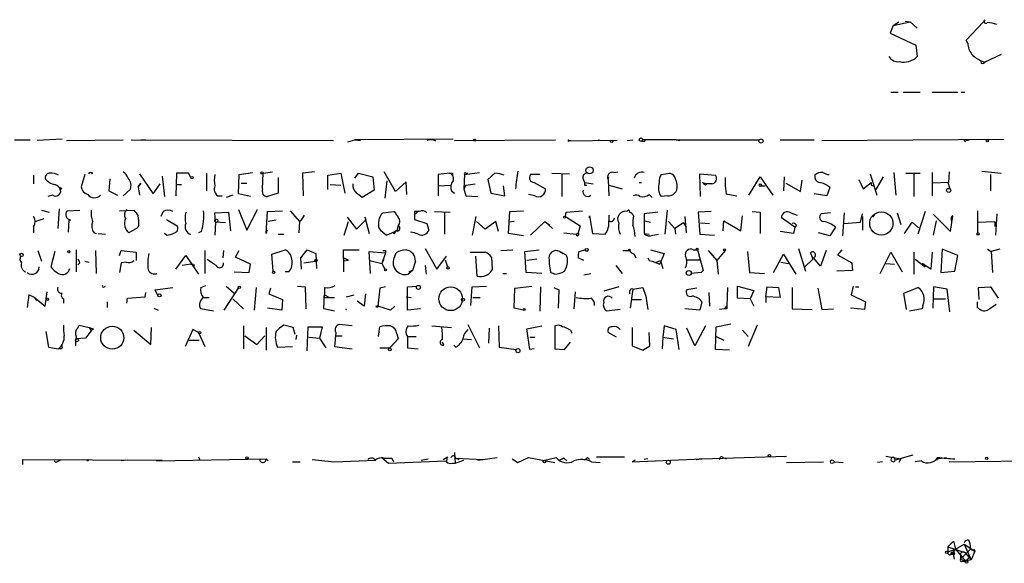
# Model space of a CAD drawing. Extents: x 8 to 50029, y -26048 to 205156.
# Drawn here: x 212 to 329, y 204225 to 204289 of the extents above; entities that cross this region are included whole.
import ezdxf

# ---------------------------------------------------------------- set-up
doc = ezdxf.new("R2010")
doc.units = 0
doc.header["$MEASUREMENT"] = 0
doc.layers.add('MAIN', color=5, linetype='CONTINUOUS')

msp = doc.modelspace()

# ---------------------------------------------------------------- linework, layer by layer
at = {"layer": 'MAIN'}
for p, q in [((316.23, 204288.6687), (315.8913, 204287.7374)), ((316.23, 204288.6687), (318.262, 204289.092)), ((316.23, 204288.6687), (316.9073, 204289.092)), ((317.6693, 204289.1767), (318.262, 204289.092)), ((318.262, 204289.092), (319.1087, 204288.33)), ((324.9507, 204286.8907), (326.9827, 204289.092)), ((327.152, 204289.346), (326.9827, 204289.092)), ((315.8913, 204287.7374), (318.9393, 204286.298)), ((318.9393, 204286.298), (319.1087, 204284.9434)), ((325.12, 204286.552), (324.9507, 204286.8907)), ((329.0993, 204285.1974), (327.152, 204284.266)), ((326.7287, 204284.4354), (327.152, 204284.266)), ((326.9827, 204284.1814), (327.152, 204284.266)), ((315.976, 204280.71), (316.8227, 204280.71)), ((317.4153, 204280.71), (319.4473, 204280.71)), ((320.8867, 204280.71), (323.9347, 204280.71)), ((324.358, 204280.71), (324.7813, 204280.71)), ((211.582, 204275.0374), (213.4447, 204275.0374)), ((217.2547, 204275.122), (214.2913, 204274.9527)), ((217.7627, 204274.9527), (224.536, 204275.0374)), ((225.4673, 204275.0374), (249.5973, 204274.9527)), ((226.6527, 204275.0374), (227.2453, 204275.0374)), ((251.2907, 204274.7834), (252.1373, 204275.0374)), ((263.8213, 204275.122), (252.1373, 204275.0374)), ((252.1373, 204275.0374), (252.8147, 204274.9527)), ((261.7893, 204274.868), (261.4507, 204275.0374)), ((263.9907, 204274.9527), (276.0133, 204275.0374)), ((277.5373, 204275.0374), (277.5373, 204274.868)), ((277.5373, 204274.868), (277.7913, 204274.9527)), ((283.3793, 204274.9527), (277.5373, 204274.868)), ((281.0933, 204275.0374), (281.5167, 204274.9527)), ((284.5647, 204274.9527), (285.242, 204275.0374)), ((290.4067, 204275.0374), (286.4273, 204275.0374)), ((290.4067, 204275.0374), (290.83, 204274.9527)), ((290.4067, 204275.0374), (300.3127, 204275.0374)), ((302.768, 204275.0374), (306.832, 204275.0374)), ((307.7633, 204274.9527), (329.438, 204275.122)), ((324.9507, 204274.9527), (325.2893, 204275.0374)), ((213.868, 204270.804), (213.868, 204269.788)), ((219.964, 204270.8887), (219.5407, 204269.4494)), ((220.8953, 204270.9734), (220.8953, 204271.1427)), ((226.4833, 204270.9734), (228.092, 204268.6027)), ((230.886, 204271.058), (230.8013, 204268.3487)), ((232.3253, 204271.058), (230.886, 204271.058)), ((232.5793, 204270.55), (232.3253, 204271.058)), ((234.442, 204271.058), (234.442, 204268.9414)), ((238.252, 204268.6027), (238.3367, 204270.8887)), ((238.3367, 204270.8887), (239.9453, 204271.1427)), ((241.1307, 204269.1954), (241.2153, 204271.058)), ((241.2153, 204271.058), (242.316, 204271.2274)), ((247.3113, 204271.2274), (245.872, 204271.058)), ((245.872, 204271.058), (245.9567, 204268.3487)), ((248.92, 204270.804), (250.444, 204271.058)), ((248.92, 204269.1107), (248.92, 204270.804)), ((250.444, 204271.058), (250.952, 204268.6874)), ((252.1373, 204270.4654), (252.5607, 204271.058)), ((252.5607, 204271.058), (254.254, 204270.6347)), ((256.9633, 204268.8567), (255.6087, 204271.2274)), ((263.398, 204271.058), (262.0433, 204270.8887)), ((262.0433, 204270.8887), (262.0433, 204269.534)), ((263.7367, 204271.058), (263.7367, 204270.804)), ((265.176, 204270.8887), (265.0913, 204269.1954)), ((265.176, 204270.8887), (266.954, 204271.1427)), ((265.3453, 204271.058), (265.5993, 204271.058)), ((268.8167, 204271.058), (267.97, 204270.296)), ((274.1507, 204270.8887), (273.05, 204270.8887)), ((275.59, 204271.058), (277.7067, 204270.9734)), ((276.7753, 204270.9734), (276.7753, 204268.264)), ((282.956, 204271.1427), (283.464, 204271.2274)), ((288.6287, 204270.8887), (289.6447, 204271.058)), ((293.2853, 204268.264), (293.2007, 204270.9734)), ((293.2007, 204270.9734), (295.0633, 204270.804)), ((313.5207, 204270.9734), (314.2827, 204268.4334)), ((316.3147, 204271.1427), (316.5687, 204268.4334)), ((317.754, 204271.058), (319.4473, 204271.058)), ((318.6853, 204271.058), (318.6853, 204268.264)), ((320.8867, 204271.1427), (320.8867, 204268.3487)), ((322.9187, 204271.2274), (322.834, 204269.9574)), ((326.8133, 204271.312), (329.0993, 204271.058)), ((327.8293, 204270.8887), (327.8293, 204268.9414)), ((222.9273, 204270.3807), (222.8427, 204268.9414)), ((226.6527, 204269.8727), (226.314, 204269.4494)), ((226.314, 204269.4494), (226.6527, 204269.8727)), ((228.092, 204268.6027), (228.9387, 204269.788)), ((229.1927, 204270.7194), (229.4467, 204268.264)), ((230.886, 204269.7034), (231.4787, 204269.7034)), ((238.5907, 204269.8727), (239.268, 204269.8727)), ((242.9933, 204270.55), (242.9933, 204268.6874)), ((249.174, 204269.7034), (250.444, 204269.6187)), ((254.254, 204270.6347), (254.4233, 204269.026)), ((255.9473, 204270.1267), (255.6933, 204268.0947)), ((258.2333, 204270.042), (256.9633, 204268.8567)), ((258.318, 204268.518), (258.2333, 204270.042)), ((262.0433, 204269.534), (263.5673, 204269.6187)), ((265.3453, 204269.6187), (265.0913, 204269.1954)), ((265.3453, 204269.6187), (266.446, 204269.788)), ((267.97, 204270.296), (268.3087, 204268.6874)), ((273.4733, 204269.9574), (274.828, 204269.1954)), ((279.3153, 204270.3807), (279.4847, 204269.9574)), ((279.4847, 204269.9574), (280.5007, 204269.788)), ((279.4847, 204269.6187), (279.7387, 204269.6187)), ((282.2787, 204270.296), (282.3633, 204270.6347)), ((282.2787, 204270.296), (282.3633, 204268.3487)), ((282.3633, 204269.6187), (283.972, 204269.1954)), ((286.004, 204269.9574), (286.258, 204269.9574)), ((293.5393, 204269.9574), (294.0473, 204269.788)), ((293.878, 204269.6187), (294.0473, 204269.788)), ((294.64, 204269.788), (294.0473, 204269.788)), ((296.2487, 204270.55), (296.2487, 204269.534)), ((299.0427, 204268.4334), (300.3973, 204270.6347)), ((300.3973, 204270.6347), (301.9213, 204268.4334)), ((303.276, 204270.6347), (303.1913, 204268.9414)), ((303.4453, 204269.8727), (305.2233, 204268.8567)), ((305.2233, 204268.8567), (305.3927, 204270.2114)), ((312.166, 204270.296), (312.674, 204269.1954)), ((312.674, 204269.1954), (313.6053, 204269.9574)), ((313.6053, 204269.6187), (313.8593, 204269.534)), ((315.0447, 204270.6347), (314.198, 204269.1107)), ((322.834, 204269.9574), (320.9713, 204269.8727)), ((322.7493, 204269.9574), (323.0033, 204269.1954)), ((216.154, 204268.4334), (215.5613, 204268.264)), ((217.17, 204269.28), (217.0853, 204269.026)), ((222.8427, 204268.9414), (223.8587, 204268.4334)), ((225.3827, 204269.1107), (224.536, 204268.3487)), ((226.314, 204269.4494), (226.4833, 204268.4334)), ((237.5747, 204268.4334), (236.8127, 204268.1794)), ((239.6913, 204268.264), (238.252, 204268.6027)), ((242.9933, 204268.6874), (241.7233, 204268.264)), ((254.4233, 204269.026), (252.984, 204268.1794)), ((262.0433, 204269.534), (262.0433, 204268.3487)), ((263.652, 204268.9414), (263.9907, 204268.6874)), ((265.0913, 204269.1954), (265.3453, 204268.3487)), ((268.3087, 204268.6874), (270.002, 204268.3487)), ((270.002, 204268.3487), (269.8327, 204269.534)), ((273.558, 204268.3487), (272.796, 204268.518)), ((285.4113, 204268.4334), (285.3267, 204268.3487)), ((285.3267, 204268.3487), (285.4113, 204268.4334)), ((287.1893, 204268.518), (287.528, 204268.1794)), ((296.2487, 204269.534), (296.3333, 204268.6027)), ((296.3333, 204268.6027), (297.6033, 204268.3487)), ((300.3127, 204269.534), (300.99, 204269.534)), ((308.356, 204268.3487), (306.832, 204268.6027)), ((308.6947, 204269.3647), (308.356, 204268.3487)), ((235.7967, 204268.3487), (236.3047, 204268.3487)), ((265.3453, 204268.3487), (266.7847, 204268.264)), ((289.3907, 204268.3487), (288.6287, 204268.264)), ((214.7993, 204266.6554), (215.7307, 204266.4014)), ((216.916, 204266.8247), (216.7467, 204264.454)), ((217.8473, 204266.5707), (219.3713, 204266.6554)), ((224.1127, 204266.5707), (225.806, 204266.6554)), ((229.2773, 204266.486), (229.0233, 204265.8934)), ((235.458, 204266.3167), (237.0667, 204266.4014)), ((235.5427, 204265.216), (235.458, 204266.3167)), ((237.0667, 204266.4014), (237.3207, 204264.2)), ((238.252, 204266.74), (239.268, 204264.2847)), ((239.268, 204264.2847), (240.538, 204266.74)), ((241.554, 204263.8614), (241.7233, 204266.486)), ((241.7233, 204266.486), (243.5013, 204266.5707)), ((244.4327, 204266.5707), (245.5333, 204265.3007)), ((255.4393, 204266.3167), (256.794, 204266.486)), ((259.2493, 204266.486), (259.2493, 204266.1474)), ((259.5033, 204266.3167), (259.2493, 204266.1474)), ((259.2493, 204266.1474), (259.2493, 204265.5547)), ((261.62, 204266.486), (263.4827, 204266.4014)), ((262.8053, 204266.4014), (262.8053, 204263.7767)), ((270.4253, 204263.8614), (270.5947, 204266.486)), ((270.5947, 204266.486), (272.2033, 204266.5707)), ((277.1987, 204265.8934), (277.2833, 204266.4014)), ((277.2833, 204266.4014), (279.2307, 204266.5707)), ((288.2053, 204266.4014), (286.5967, 204266.232)), ((286.5967, 204266.232), (286.5967, 204263.8614)), ((289.306, 204266.6554), (289.052, 204263.7767)), ((294.5553, 204266.486), (293.0313, 204266.4014)), ((293.0313, 204266.4014), (293.2007, 204263.7767)), ((299.466, 204266.486), (300.3973, 204266.4014)), ((300.3973, 204266.4014), (300.3973, 204263.8614)), ((304.038, 204266.3167), (304.8, 204266.0627)), ((308.7793, 204266.3167), (307.6787, 204266.232)), ((310.388, 204266.3167), (310.2187, 204263.6074)), ((312.3353, 204265.216), (312.5893, 204266.232)), ((314.0287, 204266.1474), (313.7747, 204265.8087)), ((316.738, 204266.3167), (317.1613, 204264.962)), ((320.04, 204266.486), (319.1933, 204263.7767)), ((321.056, 204266.1474), (323.088, 204264.1154)), ((326.3053, 204266.5707), (326.3053, 204263.946)), ((328.5913, 204266.232), (328.422, 204263.692)), ((214.0373, 204265.3007), (215.138, 204265.6394)), ((218.0167, 204264.0307), (218.1013, 204265.47)), ((229.7007, 204265.5547), (230.9707, 204264.7927)), ((235.5427, 204265.216), (235.458, 204263.692)), ((236.728, 204265.1314), (235.5427, 204265.216)), ((242.7393, 204265.47), (241.808, 204265.3007)), ((245.5333, 204265.3007), (245.4487, 204263.946)), ((250.8673, 204263.692), (251.3753, 204265.3007)), ((251.206, 204265.8087), (252.3067, 204264.3694)), ((252.3067, 204264.3694), (253.492, 204265.5547)), ((253.492, 204265.5547), (253.3227, 204265.8087)), ((253.3227, 204265.8087), (253.8307, 204263.8614)), ((259.2493, 204265.5547), (260.6887, 204265.0467)), ((260.6887, 204265.0467), (260.9427, 204264.2847)), ((266.5307, 204265.8934), (266.1073, 204263.692)), ((266.6153, 204265.3007), (267.6313, 204264.3694)), ((268.9013, 204265.3007), (267.6313, 204264.3694)), ((269.24, 204264.1154), (268.9013, 204265.3007)), ((271.1027, 204265.3007), (270.51, 204265.216)), ((274.7433, 204265.3007), (273.05, 204263.692)), ((274.7433, 204265.3007), (275.6747, 204264.454)), ((274.7433, 204265.3007), (275.336, 204264.8774)), ((277.1987, 204265.8934), (278.9767, 204264.7927)), ((280.0773, 204265.724), (280.0773, 204265.978)), ((280.0773, 204265.978), (280.416, 204263.8614)), ((282.3633, 204266.0627), (282.3633, 204265.3854)), ((286.6813, 204265.3854), (287.3587, 204265.216)), ((289.4753, 204265.3007), (290.2373, 204264.454)), ((291.2533, 204265.1314), (290.2373, 204264.454)), ((291.2533, 204265.1314), (291.592, 204264.6234)), ((291.4227, 204265.8934), (291.592, 204263.946)), ((293.2853, 204265.1314), (294.386, 204265.0467)), ((295.9947, 204264.2), (296.0793, 204265.3854)), ((296.0793, 204265.3854), (298.1113, 204264.2)), ((298.1113, 204264.2), (298.2807, 204265.978)), ((304.546, 204264.6234), (302.9373, 204265.724)), ((310.388, 204265.0467), (312.3353, 204265.216)), ((312.5893, 204265.8934), (312.5893, 204264.2847)), ((317.5847, 204263.8614), (318.516, 204265.216)), ((318.516, 204265.216), (319.278, 204264.5387)), ((321.056, 204263.692), (321.3947, 204265.3854)), ((323.088, 204264.1154), (323.342, 204265.978)), ((326.3053, 204265.216), (328.3373, 204265.3007)), ((328.3373, 204265.3007), (328.3373, 204264.708)), ((213.868, 204264.708), (213.868, 204263.946)), ((221.0647, 204263.946), (221.3187, 204263.8614)), ((221.5727, 204263.8614), (222.4193, 204263.7767)), ((226.2293, 204264.5387), (225.2133, 204263.946)), ((226.3987, 204264.8774), (226.2293, 204264.5387)), ((229.7007, 204263.692), (229.4467, 204263.8614)), ((233.8493, 204264.1154), (233.5107, 204263.946)), ((241.6387, 204264.2847), (241.554, 204263.8614)), ((242.9933, 204263.7767), (243.6707, 204263.7767)), ((257.1327, 204264.2), (255.9473, 204263.692)), ((257.048, 204264.2), (256.7093, 204263.946)), ((256.7093, 204263.946), (256.9633, 204264.1154)), ((256.794, 204263.7767), (256.7093, 204263.946)), ((257.302, 204264.7927), (257.1327, 204264.2)), ((260.7733, 204264.7927), (260.9427, 204264.2847)), ((262.8053, 204264.7927), (262.8053, 204264.3694)), ((267.2927, 204264.708), (267.6313, 204264.3694)), ((272.2033, 204263.6074), (270.4253, 204263.8614)), ((277.0293, 204263.946), (278.4687, 204263.7767)), ((278.4687, 204263.7767), (278.7227, 204263.946)), ((278.9767, 204264.7927), (278.7227, 204263.946)), ((280.416, 204263.8614), (281.94, 204263.7767)), ((286.5967, 204263.8614), (287.1893, 204263.7767)), ((287.6127, 204263.692), (288.29, 204263.7767)), ((290.2373, 204264.454), (290.322, 204263.7767)), ((293.2007, 204263.7767), (294.9787, 204263.692)), ((304.3767, 204263.8614), (302.768, 204264.1154)), ((304.546, 204264.6234), (304.3767, 204263.8614)), ((304.7153, 204264.8774), (304.546, 204264.6234)), ((308.6947, 204263.6074), (307.34, 204263.946)), ((309.372, 204264.6234), (308.6947, 204263.6074)), ((214.376, 204261.8294), (214.7993, 204260.5594)), ((216.408, 204261.7447), (215.9, 204259.882)), ((218.948, 204261.914), (218.948, 204259.2894)), ((221.234, 204261.8294), (221.3187, 204259.12)), ((224.1127, 204261.2367), (224.282, 204261.8294)), ((224.282, 204261.8294), (226.06, 204261.66)), ((226.06, 204261.66), (226.06, 204260.644)), ((234.2727, 204261.8294), (234.2727, 204259.12)), ((236.474, 204261.8294), (236.3893, 204260.9827)), ((237.9133, 204261.0674), (238.3367, 204261.8294)), ((242.2313, 204261.406), (243.84, 204261.914)), ((242.4007, 204259.374), (242.2313, 204261.406)), ((245.7027, 204260.9827), (246.4647, 204261.914)), ((246.4647, 204261.914), (247.4807, 204261.4907)), ((247.4807, 204261.4907), (247.5653, 204259.7127)), ((250.7827, 204260.898), (250.7827, 204261.914)), ((250.7827, 204261.914), (252.6453, 204261.914)), ((254, 204259.12), (253.8307, 204261.7447)), ((253.8307, 204261.7447), (255.778, 204261.5754)), ((255.778, 204261.5754), (255.3547, 204260.3054)), ((255.778, 204261.8294), (255.778, 204261.5754)), ((256.8787, 204261.152), (257.048, 204261.5754)), ((260.5193, 204262.0834), (261.874, 204259.628)), ((265.8533, 204261.66), (267.6313, 204261.66)), ((269.494, 204261.8294), (270.9333, 204261.914)), ((272.3727, 204261.7447), (274.066, 204261.914)), ((272.542, 204259.2047), (272.3727, 204261.7447)), ((276.5213, 204261.7447), (276.9447, 204261.4907)), ((276.5213, 204261.7447), (277.2833, 204261.3214)), ((278.8073, 204261.7447), (279.5693, 204261.914)), ((284.0567, 204261.8294), (284.8187, 204261.8294)), ((285.4113, 204261.406), (285.5807, 204260.9827)), ((287.3587, 204261.914), (288.9673, 204261.4907)), ((288.9673, 204261.4907), (288.4593, 204260.2207)), ((292.4387, 204261.914), (292.9467, 204261.914)), ((292.9467, 204261.914), (293.624, 204259.4587)), ((294.2167, 204261.8294), (295.2327, 204260.644)), ((296.2487, 204261.8294), (295.2327, 204260.644)), ((298.8733, 204261.7447), (299.1273, 204259.2047)), ((302.006, 204259.2047), (303.1913, 204261.406)), ((303.1913, 204261.406), (304.6307, 204259.0354)), ((304.9693, 204262.0834), (305.816, 204259.374)), ((308.2713, 204261.8294), (307.594, 204259.9667)), ((310.134, 204261.914), (309.626, 204261.3214)), ((314.706, 204259.12), (315.976, 204261.66)), ((315.976, 204261.66), (317.3307, 204259.2894)), ((318.6853, 204261.66), (318.6853, 204259.0354)), ((320.8867, 204261.66), (320.7173, 204259.628)), ((322.072, 204261.9987), (321.9027, 204259.2047)), ((323.9347, 204261.2367), (322.072, 204261.9987)), ((327.4907, 204261.9987), (327.914, 204261.7447)), ((328.93, 204261.9987), (327.914, 204261.7447)), ((327.914, 204261.7447), (328.0833, 204259.2047)), ((219.3713, 204260.39), (219.1173, 204260.136)), ((219.964, 204260.5594), (220.472, 204260.4747)), ((224.282, 204260.39), (224.1127, 204259.2047)), ((224.8747, 204260.4747), (224.282, 204260.39)), ((230.8013, 204259.628), (231.9867, 204261.2367)), ((232.5793, 204260.2207), (231.5633, 204260.0514)), ((231.9867, 204261.2367), (233.5107, 204259.0354)), ((232.918, 204260.2207), (233.0027, 204259.9667)), ((239.6913, 204260.2207), (237.9133, 204261.0674)), ((239.522, 204259.2047), (239.6913, 204260.2207)), ((245.7873, 204259.628), (245.7027, 204260.9827)), ((246.0413, 204260.39), (247.396, 204260.5594)), ((250.7827, 204260.898), (250.7827, 204259.2894)), ((251.3753, 204260.644), (250.8673, 204260.5594)), ((253.9153, 204260.644), (255.3547, 204260.3054)), ((255.3547, 204260.3054), (255.6087, 204260.8134)), ((255.3547, 204260.3054), (255.6933, 204259.628)), ((259.334, 204260.5594), (258.9953, 204259.4587)), ((259.334, 204260.5594), (259.2493, 204260.2207)), ((261.874, 204259.628), (263.0593, 204261.152)), ((262.89, 204260.7287), (263.144, 204259.882)), ((266.7, 204258.7814), (266.5307, 204261.152)), ((268.3933, 204261.0674), (268.478, 204259.5434)), ((273.812, 204260.8134), (272.6267, 204260.644)), ((279.4, 204260.644), (278.7227, 204260.9827)), ((287.1893, 204260.644), (287.528, 204260.5594)), ((287.528, 204260.5594), (288.4593, 204260.2207)), ((288.036, 204260.4747), (288.544, 204260.644)), ((288.544, 204260.644), (288.798, 204259.7127)), ((291.6767, 204260.7287), (293.2007, 204260.7287)), ((295.2327, 204260.644), (295.402, 204259.0354)), ((302.8527, 204260.4747), (303.784, 204260.3054)), ((305.7313, 204259.882), (306.6627, 204260.8134)), ((307.594, 204259.9667), (306.7473, 204260.9827)), ((309.626, 204261.3214), (311.3193, 204260.39)), ((311.3193, 204260.39), (311.404, 204259.4587)), ((315.3833, 204260.3054), (316.3993, 204260.2207)), ((318.8547, 204260.8134), (320.04, 204259.882)), ((320.7173, 204259.628), (319.7013, 204260.3054)), ((323.596, 204259.374), (323.9347, 204261.2367)), ((237.744, 204259.2894), (239.522, 204259.2047)), ((244.2633, 204259.2894), (243.84, 204259.2894)), ((258.9953, 204259.4587), (258.4873, 204259.0354)), ((258.9953, 204259.4587), (258.572, 204259.2894)), ((260.5193, 204260.0514), (260.604, 204259.0354)), ((269.748, 204259.12), (270.1713, 204259.12)), ((274.4047, 204259.12), (272.542, 204259.2047)), ((275.9287, 204259.0354), (275.4207, 204259.2047)), ((279.4, 204258.9507), (280.2467, 204259.12)), ((283.21, 204260.0514), (283.972, 204259.12)), ((293.37, 204259.2047), (292.1847, 204259.12)), ((293.624, 204259.4587), (293.37, 204259.2047)), ((293.37, 204259.2047), (293.624, 204259.4587)), ((299.1273, 204259.2047), (300.9053, 204259.12)), ((311.404, 204259.4587), (309.5413, 204259.374)), ((321.9027, 204259.2047), (323.596, 204259.374)), ((215.2227, 204255.2254), (215.4767, 204256.9187)), ((222.25, 204257.5114), (222.4193, 204257.596)), ((227.1607, 204256.326), (227.2453, 204256.834)), ((228.346, 204257.1727), (230.4627, 204257.4267)), ((228.6847, 204256.4107), (228.346, 204257.1727)), ((233.7647, 204257.4267), (234.3573, 204257.6807)), ((236.5587, 204254.7174), (238.252, 204257.342)), ((236.8127, 204257.596), (237.744, 204256.7494)), ((240.3687, 204257.4267), (240.1147, 204254.7174)), ((242.062, 204257.342), (241.8927, 204256.6647)), ((245.2793, 204257.596), (246.2107, 204257.5114)), ((246.2107, 204257.5114), (246.2953, 204254.8867)), ((248.4967, 204257.4267), (248.4967, 204256.58)), ((255.1007, 204257.342), (254.8467, 204255.2254)), ((255.778, 204257.5114), (255.1007, 204257.342)), ((258.4027, 204257.5114), (259.5033, 204257.596)), ((258.4027, 204254.7174), (258.4027, 204257.5114)), ((265.938, 204255.31), (266.1073, 204257.5114)), ((266.1073, 204257.5114), (267.8007, 204257.596)), ((271.1027, 204254.9714), (271.1873, 204257.342)), ((271.1873, 204257.342), (273.2193, 204257.596)), ((274.2353, 204257.5114), (274.1507, 204254.6327)), ((275.844, 204257.4267), (276.4367, 204257.1727)), ((276.4367, 204257.1727), (276.352, 204254.9714)), ((278.384, 204256.9187), (278.2147, 204254.8867)), ((283.5487, 204257.5114), (281.7707, 204257.0034)), ((285.242, 204257.2574), (284.9033, 204254.9714)), ((285.242, 204257.2574), (286.4273, 204257.4267)), ((286.4273, 204257.4267), (286.766, 204256.4107)), ((292.862, 204257.342), (291.6767, 204257.1727)), ((294.3013, 204256.834), (294.386, 204255.2254)), ((296.5027, 204257.4267), (296.418, 204255.2254)), ((297.688, 204256.1567), (297.688, 204257.596)), ((297.688, 204257.596), (299.6353, 204257.088)), ((299.6353, 204257.088), (299.212, 204256.072)), ((301.0747, 204256.326), (301.244, 204257.5114)), ((301.244, 204257.5114), (302.5987, 204257.4267)), ((302.5987, 204257.4267), (302.768, 204256.2414)), ((304.2073, 204257.4267), (304.2073, 204254.8867)), ((307.2553, 204257.342), (307.7633, 204254.802)), ((311.4887, 204257.596), (311.2347, 204256.58)), ((311.7427, 204257.5114), (312.166, 204257.5114)), ((317.5, 204256.7494), (319.1933, 204257.4267)), ((317.8387, 204254.802), (317.5, 204256.7494)), ((321.056, 204257.5114), (320.9713, 204254.9714)), ((322.6647, 204257.2574), (321.056, 204257.5114)), ((323.0033, 204254.548), (322.6647, 204257.2574)), ((326.39, 204257.4267), (327.8293, 204257.5114)), ((326.4747, 204255.9874), (326.39, 204257.4267)), ((327.8293, 204257.5114), (328.7607, 204256.1567)), ((213.2753, 204256.58), (213.106, 204255.056)), ((213.9527, 204256.2414), (213.2753, 204256.58)), ((213.9527, 204256.2414), (214.2067, 204255.9027)), ((213.9527, 204256.2414), (215.2227, 204255.2254)), ((217.424, 204256.072), (217.424, 204255.564)), ((222.6733, 204255.056), (222.6733, 204255.7334)), ((224.9593, 204255.564), (225.044, 204256.1567)), ((225.044, 204256.1567), (227.1607, 204256.326)), ((234.1033, 204256.2414), (234.7807, 204256.2414)), ((237.5747, 204256.072), (238.8447, 204254.8867)), ((241.8927, 204256.6647), (243.5013, 204255.9874)), ((243.5013, 204255.9874), (243.4167, 204254.7174)), ((248.412, 204254.8867), (248.4967, 204256.58)), ((248.412, 204256.2414), (248.4967, 204256.58)), ((248.412, 204256.2414), (249.682, 204256.2414)), ((248.4967, 204256.58), (249.0893, 204256.2414)), ((251.1213, 204256.326), (252.0527, 204256.58)), ((253.238, 204255.2254), (252.3913, 204255.818)), ((253.4073, 204256.6647), (253.238, 204255.2254)), ((258.2333, 204256.326), (258.826, 204256.2414)), ((266.192, 204256.2414), (267.0387, 204256.2414)), ((285.0727, 204255.9874), (286.258, 204255.9874)), ((286.766, 204256.4107), (287.02, 204254.802)), ((293.4547, 204255.7334), (293.2007, 204254.7174)), ((299.212, 204256.072), (297.688, 204256.1567)), ((299.212, 204256.072), (299.6353, 204255.2254)), ((301.0747, 204256.326), (301.0747, 204255.6487)), ((302.768, 204256.2414), (301.0747, 204256.326)), ((311.2347, 204256.58), (312.928, 204255.7334)), ((312.928, 204255.7334), (312.8433, 204254.802)), ((321.1407, 204256.072), (322.4953, 204256.072)), ((326.3053, 204255.056), (326.3053, 204255.7334)), ((228.1767, 204254.9714), (228.6847, 204254.7174)), ((235.2887, 204254.6327), (233.7647, 204254.8867)), ((243.4167, 204254.7174), (241.7233, 204254.9714)), ((249.682, 204254.6327), (248.412, 204254.8867)), ((256.3707, 204254.7174), (254.8467, 204255.2254)), ((256.8787, 204255.2254), (256.3707, 204254.7174)), ((259.9267, 204254.8867), (258.4027, 204254.7174)), ((272.2033, 204254.7174), (271.1027, 204254.9714)), ((283.718, 204254.802), (282.1093, 204254.6327)), ((293.2007, 204254.7174), (291.4227, 204254.8867)), ((296.164, 204254.8867), (295.5713, 204254.802)), ((296.164, 204254.8867), (296.418, 204255.2254)), ((296.418, 204254.8867), (296.164, 204254.8867)), ((304.2073, 204254.8867), (306.578, 204254.802)), ((307.7633, 204254.802), (309.118, 204254.8867)), ((312.8433, 204254.802), (311.15, 204254.9714)), ((319.7013, 204254.8867), (318.1773, 204254.6327)), ((319.786, 204255.31), (319.7013, 204254.8867)), ((215.3073, 204252.1774), (215.646, 204250.3147)), ((219.1173, 204252.6007), (219.2867, 204252.9394)), ((219.2867, 204252.9394), (220.472, 204252.6854)), ((220.726, 204252.262), (220.0487, 204251.4154)), ((220.472, 204252.6854), (220.726, 204252.262)), ((220.98, 204252.516), (220.726, 204252.262)), ((225.806, 204252.3467), (227.838, 204250.6534)), ((227.838, 204250.6534), (227.9227, 204252.6854)), ((232.8333, 204252.4314), (231.902, 204250.3994)), ((233.5107, 204252.0927), (232.8333, 204252.4314)), ((233.5107, 204252.0927), (234.2727, 204250.3994)), ((238.8447, 204252.8547), (238.8447, 204250.1454)), ((241.554, 204252.6854), (241.554, 204249.976)), ((244.7713, 204252.6854), (243.6707, 204252.9394)), ((245.0253, 204251.8387), (244.7713, 204252.6854)), ((246.4647, 204249.8914), (246.5493, 204252.77)), ((246.5493, 204252.77), (248.2427, 204252.77)), ((248.2427, 204252.77), (247.904, 204251.4154)), ((249.8513, 204252.0927), (249.682, 204250.3994)), ((251.7987, 204252.8547), (250.2747, 204253.024)), ((254.9313, 204251.5847), (255.1007, 204252.77)), ((261.2813, 204252.8547), (263.652, 204252.6854)), ((265.5993, 204253.024), (266.954, 204250.23)), ((268.1393, 204252.6007), (268.0547, 204250.8227)), ((269.24, 204252.8547), (269.3247, 204250.3147)), ((272.6267, 204252.516), (274.4047, 204252.8547)), ((272.9653, 204250.0607), (272.6267, 204252.516)), ((275.9287, 204252.8547), (275.9287, 204250.1454)), ((277.7913, 204252.3467), (277.9607, 204252.008)), ((283.2947, 204251.5), (282.2787, 204252.0927)), ((285.1573, 204252.6854), (285.1573, 204250.484)), ((287.274, 204250.484), (287.1893, 204252.0927)), ((288.9673, 204252.8547), (288.798, 204251.5)), ((290.4067, 204252.4314), (288.9673, 204252.8547)), ((290.7453, 204250.0607), (290.4067, 204252.4314)), ((292.608, 204250.484), (291.6767, 204252.6007)), ((293.878, 204252.8547), (292.608, 204250.484)), ((295.0633, 204250.0607), (295.148, 204252.77)), ((295.148, 204252.77), (296.926, 204253.1087)), ((298.2807, 204252.3467), (298.958, 204251.5847)), ((300.0587, 204252.9394), (298.958, 204250.3994)), ((220.0487, 204251.4154), (218.948, 204251.3307)), ((232.41, 204251.1614), (233.5953, 204251.1614)), ((239.014, 204251.6694), (240.4533, 204250.6534)), ((240.4533, 204250.6534), (241.3847, 204251.6694)), ((245.1947, 204251.754), (245.11, 204251.246)), ((246.634, 204251.5), (247.904, 204251.4154)), ((247.904, 204251.4154), (248.666, 204250.23)), ((249.936, 204251.6694), (250.6133, 204251.6694)), ((257.302, 204251.3307), (256.286, 204250.23)), ((257.1327, 204251.9234), (257.302, 204251.3307)), ((258.4027, 204251.5847), (258.4027, 204250.23)), ((258.4027, 204251.5847), (259.4187, 204251.5847)), ((262.7207, 204250.5687), (262.5513, 204250.9074)), ((265.0067, 204251.3307), (266.0227, 204251.246)), ((272.9653, 204251.5), (273.558, 204251.5)), ((277.114, 204250.0607), (277.7913, 204250.9074)), ((288.798, 204251.5), (288.7133, 204250.1454)), ((288.798, 204251.5), (290.068, 204251.3307)), ((295.148, 204251.5847), (296.0793, 204251.1614)), ((215.646, 204250.3147), (216.8313, 204250.1454)), ((217.0853, 204250.1454), (216.8313, 204250.1454)), ((242.9087, 204250.3147), (244.6867, 204250.3994)), ((249.682, 204250.3994), (251.7987, 204250.1454)), ((255.1007, 204250.23), (256.286, 204250.23)), ((258.4027, 204250.23), (259.6727, 204250.1454)), ((264.16, 204250.3147), (263.906, 204250.5687)), ((269.3247, 204250.3147), (271.3567, 204250.0607)), ((273.4733, 204250.1454), (272.9653, 204250.0607)), ((275.9287, 204250.1454), (277.114, 204250.0607)), ((285.1573, 204250.484), (286.4273, 204249.976)), ((286.4273, 204249.976), (287.274, 204250.484)), ((296.7567, 204249.976), (295.0633, 204250.0607)), ((212.598, 204236.3447), (212.598, 204236.9374)), ((212.598, 204236.9374), (229.1927, 204236.8527)), ((216.3233, 204236.768), (216.4927, 204236.5987)), ((216.3233, 204236.768), (216.4927, 204236.5987)), ((217.0853, 204236.8527), (216.4927, 204236.5987)), ((225.044, 204236.8527), (224.282, 204236.768)), ((228.5153, 204236.768), (241.554, 204237.022)), ((233.5107, 204237.276), (233.68, 204236.8527)), ((241.554, 204237.022), (241.808, 204236.768)), ((247.0573, 204236.9374), (249.682, 204236.6834)), ((249.682, 204236.6834), (254.5927, 204236.8527)), ((255.6933, 204237.022), (255.3547, 204237.1914)), ((255.3547, 204237.1914), (256.1167, 204236.514)), ((256.1167, 204236.514), (262.9747, 204236.768)), ((256.54, 204237.1067), (256.7093, 204236.6834)), ((260.0113, 204236.8527), (260.858, 204237.022)), ((262.636, 204236.9374), (263.144, 204237.276)), ((263.9907, 204237.784), (264.0753, 204236.514)), ((264.0753, 204236.514), (265.0913, 204236.8527)), ((264.16, 204237.1067), (264.4987, 204236.9374)), ((264.16, 204237.1067), (267.3773, 204236.9374)), ((266.7847, 204236.8527), (269.0707, 204237.1914)), ((270.8487, 204237.022), (271.526, 204236.5987)), ((271.526, 204236.5987), (272.796, 204237.1914)), ((272.796, 204237.1914), (275.9287, 204236.5987)), ((274.7433, 204236.8527), (276.098, 204237.1914)), ((277.0293, 204237.1067), (276.5213, 204236.8527)), ((277.0293, 204237.1067), (277.368, 204236.768)), ((277.0293, 204237.1067), (277.368, 204236.768)), ((279.8233, 204237.1914), (280.0773, 204236.9374)), ((280.924, 204237.276), (284.226, 204237.276)), ((285.1573, 204236.6834), (293.4547, 204237.022)), ((285.496, 204236.8527), (285.1573, 204236.6834)), ((287.02, 204237.022), (286.5967, 204236.9374)), ((293.4547, 204237.022), (292.7773, 204236.9374)), ((292.7773, 204236.9374), (293.4547, 204237.022)), ((293.4547, 204237.022), (303.53, 204237.3607)), ((295.9947, 204237.1914), (296.3333, 204237.022)), ((315.3833, 204237.3607), (317.1613, 204237.022)), ((316.3147, 204237.1914), (316.484, 204236.8527)), ((318.6007, 204237.4454), (316.484, 204236.8527)), ((317.1613, 204237.022), (316.9073, 204236.5987)), ((319.6167, 204236.768), (318.8547, 204236.6834)), ((321.3947, 204237.022), (322.58, 204237.1914)), ((321.3947, 204237.022), (321.4793, 204236.8527)), ((322.9187, 204236.6834), (350.3507, 204236.9374)), ((244.6867, 204236.6834), (245.618, 204236.6834)), ((263.7367, 204236.514), (264.0753, 204236.514)), ((280.3313, 204236.6834), (281.3473, 204236.5987)), ((303.53, 204236.5987), (307.9327, 204236.6834)), ((309.2027, 204236.6834), (310.3033, 204236.5987)), ((314.96, 204236.6834), (314.3673, 204236.5987)), ((322.7493, 204226.5234), (323.4267, 204227.2007)), ((322.7493, 204226.5234), (322.7493, 204225.9307)), ((322.7493, 204226.5234), (324.7813, 204225.846)), ((322.7493, 204225.9307), (323.6807, 204226.2694)), ((323.6807, 204226.2694), (323.1727, 204225.6767)), ((323.4267, 204227.2007), (323.6807, 204226.2694)), ((323.6807, 204226.2694), (324.6967, 204226.862)), ((323.6807, 204226.2694), (324.866, 204224.83)), ((325.4587, 204226.2694), (324.2733, 204225.084)), ((324.6967, 204226.862), (325.9667, 204226.0154)), ((324.6967, 204226.862), (325.5433, 204224.9994)), ((325.2047, 204227.37), (325.374, 204226.9467)), ((325.374, 204226.9467), (325.4587, 204226.2694)), ((325.4587, 204226.2694), (325.9667, 204226.0154)), ((325.7973, 204226.2694), (325.9667, 204226.0154)), ((325.7973, 204226.2694), (325.9667, 204226.0154)), ((323.342, 204225.846), (323.5113, 204225.084)), ((324.2733, 204225.5074), (324.2733, 204225.084)), ((324.2733, 204225.084), (324.866, 204224.83)), ((324.7813, 204225.846), (325.5433, 204224.9994)), ((325.374, 204225.2534), (324.866, 204224.83)), ((325.9667, 204226.0154), (325.5433, 204224.9994)), ((324.5273, 204224.83), (324.866, 204224.83)), ((325.5433, 204224.9994), (324.866, 204224.83))]:
    msp.add_line(p, q, dxfattribs=at)
for centre, radius in [((266.4036, 204274.9951), 0.1338), ((282.7302, 204274.8681), 0.1411), ((286.2096, 204275.0495), 0.218), ((286.5331, 204274.9316), 0.1496), ((300.5031, 204274.8893), 0.2413), ((327.4483, 204274.9104), 0.1338), ((241.0671, 204271.0792), 0.1496), ((280.0773, 204271.3968), 0.4233), ((232.7275, 204270.5289), 0.1496), ((300.4184, 204269.6399), 0.1496), ((322.8551, 204269.0049), 0.2413), ((314.833, 204265.0686), 1.3886), ((235.6273, 204265.3854), 0.1893), ((277.114, 204265.8088), 0.1197), ((326.3476, 204263.8191), 0.1338), ((212.4286, 204261.3214), 0.1893), ((218.059, 204261.7024), 0.1338), ((279.7386, 204261.9141), 0.1693), ((284.8186, 204261.9141), 0.0846), ((292.8831, 204261.9987), 0.1058), ((296.1639, 204261.9141), 0.1197), ((247.4806, 204260.6723), 0.1411), ((242.443, 204259.2471), 0.1338), ((255.778, 204259.5434), 0.1197), ((263.2286, 204259.7692), 0.1411), ((291.8883, 204259.1624), 0.2993), ((238.3578, 204257.4479), 0.1496), ((259.6938, 204257.4479), 0.2413), ((263.5366, 204256.0921), 1.408), ((215.519, 204256.0298), 0.1338), ((228.8539, 204256.4954), 0.1893), ((265.0066, 204255.9874), 0.1693), ((254.762, 204255.1619), 0.1058), ((272.288, 204254.8021), 0.1197), ((223.2302, 204251.4575), 1.3688), ((233.6376, 204252.0504), 0.1338), ((219.0326, 204251.1614), 0.1893), ((256.2859, 204250.0607), 0.1693), ((271.5471, 204249.9126), 0.2413), ((220.3026, 204236.8528), 0.0846), ((239.2891, 204237.1279), 0.1496), ((274.713, 204236.7016), 0.1541), ((289.4541, 204236.6199), 0.2413), ((301.4979, 204237.4172), 0.1411), ((308.9849, 204236.6713), 0.218), ((327.3848, 204237.0856), 0.1496), ((322.6223, 204225.8884), 0.1338), ((323.3419, 204225.7614), 0.1893), ((324.9718, 204224.7242), 0.1496)]:
    msp.add_circle(centre, radius, dxfattribs=at)
for centre, radius, start, end in [((327.3002, 204289.1555), 0.2413, 127.88123, 322.137512), ((327.3424, 204285.8532), 3.1577, 66.702057, 87.308125), ((327.56, 204286.6945), 2.4442, 183.342371, 217.771979), ((316.8016, 204285.5997), 1.2634, 211.29585, 278.667551), ((317.52, 204286.541), 2.2531, 256.446699, 314.839961), ((328.3238, 204287.9155), 3.8282, 225.236002, 245.375698), ((326.8557, 204284.3084), 0.1796, 135, 315), ((261.1498, 204273.7517), 1.2865, 60.192697, 111.003297), ((277.7066, 204275.122), 0.1893, 206.551513, 296.578587), ((324.8237, 204274.995), 0.1339, 161.537987, 341.578587), ((215.8011, 204270.4796), 0.5786, 88.593643, 181.406357), ((216.0271, 204269.7461), 1.3289, 52.758438, 99.170997), ((220.6413, 204270.8886), 0.2678, 18.462013, 161.537987), ((223.3059, 204269.6591), 1.9932, 23.861793, 51.891048), ((238.1241, 204270.2113), 2.7508, 165.744007, 194.253974), ((263.5674, 204355.7579), 84.7001, 269.885409, 270.114524), ((263.2373, 204270.4231), 0.6549, 333.090646, 75.796132), ((265.2607, 204270.9733), 0.1197, 45.033843, 224.966157), ((268.6697, 204267.9097), 3.1517, 66.681342, 87.326695), ((293.0911, 204267.6506), 21.8737, 170.364006, 175.950196), ((273.4843, 204270.5243), 0.5669, 140.001623, 268.888385), ((279.775, 204270.5651), 0.4953, 84.40337, 201.85726), ((282.7976, 204270.5751), 0.5892, 74.407189, 208.274411), ((286.3, 204270.286), 0.9066, 70.89755, 168.587198), ((289.4324, 204270.1692), 1.0787, 138.163997, 191.323474), ((289.3483, 204270.0843), 1.0178, 16.930557, 73.069443), ((294.6007, 204270.4006), 0.6138, 273.670654, 41.089329), ((307.6427, 204270.664), 0.7394, 169.085205, 252.853977), ((307.667, 204270.1907), 0.9691, 79.235063, 140.737217), ((308.6949, 204272.4133), 1.527, 236.315136, 266.812677), ((216.7235, 204271.4971), 1.8212, 214.505931, 260.024095), ((216.1116, 204268.7298), 1.0178, 16.919786, 73.067804), ((224.1266, 204269.5764), 1.3396, 339.657701, 41.577419), ((253.3111, 204269.7055), 1.4302, 176.693058, 225.388104), ((264.6255, 204269.4071), 1.0791, 138.177748, 205.56538), ((364.1346, 204269.788), 84.6501, 179.885341, 180.114592), ((290.1255, 204269.3543), 1.8518, 160.992651, 216.070367), ((288.3752, 204269.4495), 2.158, 348.682778, 25.562881), ((378.3586, 204354.438), 119.7133, 224.885375, 225.114625), ((307.0299, 204267.4545), 2.5338, 48.926815, 81.03619), ((398.2552, 204269.788), 84.6501, 179.885341, 180.114592), ((216.4927, 204268.9292), 0.6005, 235.661519, 9.277214), ((259.3406, 204354.0196), 94.6528, 243.313562, 243.5428), ((220.6354, 204269.5676), 1.1011, 186.162625, 252.412536), ((221.1032, 204269.1684), 1.0314, 219.093589, 314.548243), ((236.368, 204269.153), 0.9865, 157.28185, 234.613552), ((241.7375, 204268.9273), 0.6635, 156.162913, 268.773593), ((125.6394, 204099.1004), 211.6704, 53.014174, 53.243346), ((271.3143, 204268.9333), 0.2655, 80.810851, 99.167845), ((273.959, 204269.1231), 0.872, 242.623964, 4.756002), ((279.8647, 204268.8612), 0.5736, 163.302669, 311.762961), ((285.6615, 204267.8909), 0.5672, 41.132709, 126.17889), ((286.385, 204269.4916), 1.2629, 256.430326, 309.560428), ((289.3848, 204269.5911), 1.2424, 270.272088, 332.94617), ((218.3997, 204266.1514), 0.6935, 142.799633, 259.279856), ((223.5211, 204266.3168), 2.8155, 173.092813, 201.154832), ((225.5768, 204266.0817), 0.9026, 133.168309, 209.342539), ((395.4099, 204393.3166), 211.6803, 216.752594, 216.981777), ((229.87, 204265.5338), 1.1216, 58.099666, 121.900334), ((234.6528, 204265.724), 2.7508, 165.744007, 194.253974), ((228.6559, 204265.8934), 5.4893, 341.10097, 7.087472), ((256.7709, 204265.0346), 1.8485, 136.084976, 198.306543), ((426.3889, 204393.1592), 211.6803, 216.756654, 216.985815), ((259.5033, 204139.4861), 127.0002, 89.885409, 90.114591), ((259.7291, 204266.2884), 0.2276, 60.258241, 172.856246), ((260.1722, 204265.9356), 0.6419, 36.421795, 120.960695), ((284.3388, 204265.5971), 0.9171, 75.741029, 210.515908), ((284.7129, 204266.5072), 0.1497, 315, 188.140927), ((284.7023, 204265.7453), 0.6663, 20.439306, 79.93972), ((303.6173, 204265.7795), 0.6823, 51.934269, 184.666004), ((308.0006, 204265.8195), 0.5232, 127.967182, 262.54357), ((212.9152, 204265.3007), 1.1221, 328.115856, 31.884144), ((218.186, 204264.885), 0.5911, 81.761604, 98.238396), ((222.1751, 204264.7728), 1.3844, 157.584522, 216.671242), ((226.1502, 204265.0798), 1.4708, 157.63724, 230.431844), ((223.0549, 204265.1736), 3.3569, 354.937847, 13.864449), ((232.8272, 204264.6656), 0.9229, 155.609482, 254.417063), ((244.3069, 204266.8661), 1.9886, 308.076638, 336.171495), ((256.646, 204265.3007), 0.8297, 322.246149, 37.753851), ((280.2416, 204265.0837), 2.1431, 322.419998, 8.093049), ((282.6174, 204265.724), 0.4233, 233.113861, 0), ((286.0045, 204264.7504), 2.4852, 171.18127, 203.066602), ((288.5858, 204265.1736), 3.3569, 166.135551, 185.062153), ((304.3766, 204264.7079), 0.3787, 26.585347, 116.55152), ((307.39, 204262.2796), 3.0695, 49.78096, 79.816198), ((323.5591, 204265.6069), 0.4299, 120.328382, 225.414633), ((229.5855, 204265.9489), 2.2598, 272.922039, 297.586725), ((230.4838, 204264.4964), 0.57, 285.069981, 31.322346), ((257.3864, 204266.4009), 3.0674, 219.397568, 242.020577), ((341.5436, 204221.6261), 94.6529, 153.327125, 153.556335), ((257.1749, 204264.4964), 0.3224, 246.82241, 66.782742), ((258.1912, 204260.1787), 3.8911, 67.620265, 81.872605), ((260.0893, 204264.5766), 0.9019, 242.488819, 341.117076), ((278.6455, 204263.7866), 0.1771, 183.204958, 64.158342), ((281.9423, 204263.5576), 3.5539, 359.437331, 21.800212), ((287.2089, 204264.4017), 0.8165, 221.430165, 299.638699), ((234.3619, 204260.2204), 6.8959, 169.384887, 185.634037), ((243.2538, 204260.6941), 1.3534, 5.056838, 64.334263), ((255.6087, 204346.4793), 84.6501, 269.885341, 270.114592), ((258.2694, 204259.5435), 2.3707, 90.872482, 121.010592), ((258.0697, 204260.6565), 1.2681, 355.608226, 82.587487), ((266.8273, 204259.84), 1.9897, 38.08865, 66.16616), ((276.1292, 204260.9331), 0.9014, 64.213894, 193.106579), ((280.2891, 204261.1945), 1.5807, 159.629778, 187.700518), ((285.7503, 204262.5069), 1.1519, 216.026276, 252.884837), ((292.1145, 204261.36), 0.6418, 59.663891, 198.909203), ((306.6521, 204261.3214), 0.3518, 285.69933, 133.779165), ((303.7354, 204260.261), 2.979, 10.68641, 26.182282), ((212.7928, 204260.8162), 0.5605, 143.195522, 229.492942), ((213.2328, 204260.0936), 0.857, 159.765565, 249.786697), ((218.8212, 204260.3479), 0.5517, 4.376403, 57.539959), ((225.2133, 204261.258), 0.8534, 246.622441, 313.988752), ((232.7487, 204344.8706), 84.6501, 269.885341, 270.114592), ((404.3846, 204514.4745), 305.2796, 236.192733, 236.421916), ((236.0084, 204260.263), 0.4744, 195.251941, 15.266772), ((243.0991, 204260.3478), 1.5734, 317.725331, 17.213036), ((250.7239, 204259.9425), 0.9573, 47.120783, 86.478547), ((258.0987, 204260.4096), 1.4281, 148.678459, 285.789986), ((306.2328, 204263.401), 31.0965, 184.929829, 187.755399), ((273.179, 204261.1873), 4.3327, 335.259125, 350.533547), ((276.3091, 204260.6862), 1.163, 349.521979, 33.105242), ((371.7896, 204303.1433), 94.6752, 206.443694, 206.672849), ((290.238, 204260.4747), 1.4387, 331.915566, 28.084434), ((213.6517, 204259.9131), 0.8942, 232.391951, 358.006737), ((218.2704, 204261.8289), 3.0674, 219.397568, 242.020577), ((217.3023, 204259.888), 0.9009, 238.479991, 348.779869), ((228.2613, 204259.882), 0.8338, 203.958303, 293.964582), ((267.0944, 204260.3166), 1.585, 255.59203, 330.802143), ((275.7303, 204261.9738), 2.9451, 273.862733, 298.023393), ((217.196, 204257.2345), 0.4887, 156.839897, 276.899587), ((217.5934, 204256.4742), 0.4364, 140.905504, 247.159978), ((222.1654, 204257.596), 0.1198, 135, 315), ((234.9711, 204257.1303), 1.2423, 166.196428, 225.688156), ((248.8352, 204259.036), 1.6445, 258.12157, 304.500807), ((285.1818, 204256.8987), 0.3638, 80.472934, 220.037496), ((292.0818, 204256.8763), 0.502, 143.808141, 291.934951), ((318.3338, 204256.0447), 1.6275, 333.164146, 58.121497), ((234.5994, 204255.3977), 0.9787, 120.45575, 211.474801), ((279.6543, 204262.425), 6.2962, 259.146231, 275.398833), ((279.8656, 204255.437), 0.8144, 351.028105, 62.097608), ((282.575, 204255.3523), 0.8571, 159.770189, 237.090466), ((282.3245, 204255.811), 0.5771, 36.794454, 196.334072), ((292.1243, 204254.7809), 1.6362, 35.600773, 84.915897), ((251.1639, 204254.9291), 0.134, 198.434949, 251.470437), ((381.0679, 204255.056), 84.6501, 179.885341, 180.114592), ((327.152, 204255.776), 1.1115, 220.376517, 287.742119), ((497.3159, 204001.0678), 305.2519, 123.574175, 123.803368), ((222.5437, 204252.643), 5.1283, 176.686616, 190.944014), ((219.6579, 204251.9885), 0.8167, 131.445945, 209.631761), ((263.076, 204379.6006), 133.8752, 251.443679, 251.672862), ((245.4775, 204251.4874), 2.8238, 165.856476, 204.537488), ((245.1109, 204250.2288), 3.0695, 117.982668, 140.592127), ((250.4355, 204252.389), 0.655, 104.210201, 206.893637), ((256.032, 204248.3695), 4.498, 85.681504, 101.949474), ((256.0376, 204251.8048), 1.1015, 6.181077, 72.397417), ((259.1435, 204252.1732), 0.9461, 133.916491, 218.464031), ((258.826, 204257.3399), 4.498, 265.681504, 281.949474), ((256.7503, 204251.6272), 5.8135, 356.240339, 10.487672), ((266.5473, 204251.2111), 1.5453, 127.842139, 175.560912), ((276.3202, 204251.9974), 0.9425, 55.058778, 114.544581), ((276.3739, 204250.4644), 2.3563, 53.019707, 78.094435), ((282.7383, 204252.2772), 0.4952, 84.390726, 201.872304), ((282.9984, 204251.9023), 0.8932, 36.325914, 103.711065), ((215.7287, 204251.548), 1.7841, 308.171296, 3.901659), ((222.764, 204250.7374), 3.9089, 167.481208, 183.716866), ((262.6247, 204250.9045), 0.3493, 102.130272, 285.95441), ((263.2215, 204251.9576), 1.8921, 299.736994, 340.650503), ((217.0854, 204250.357), 0.2116, 269.972923, 36.875312), ((241.173, 204236.9797), 0.3833, 186.33524, 6.33524), ((254.0907, 204236.4958), 0.616, 35.411159, 134.197517), ((255.27, 204236.2037), 0.938, 74.289525, 136.222366), ((256.032, 204491.1065), 254.0003, 269.885409, 270.114592), ((264.2878, 204236.8102), 1.235, 157.841929, 185.892934), ((263.8495, 204237.0502), 0.3156, 10.312965, 153.418709), ((277.4033, 204238.2144), 1.6584, 218.086789, 299.291509), ((279.1752, 204234.2781), 2.6687, 64.328878, 111.094543), ((279.3577, 204237.4876), 0.5518, 274.396316, 327.536771), ((295.8254, 204236.9937), 0.2603, 49.424969, 192.49299), ((316.2416, 204236.9432), 0.2587, 73.589215, 339.526891), ((320.3859, 204237.9199), 1.3851, 236.266336, 328.268657), ((328.6394, 204309.7904), 72.943, 264.43361, 266.03531), ((263.5251, 204237.1071), 0.6297, 222.290215, 289.634851), ((325.289, 204226.6931), 0.6821, 97.09897, 150.266579), ((322.9864, 204225.8461), 0.2517, 160.363017, 317.720189), ((324.4003, 204224.957), 0.1796, 135, 315), ((324.5696, 204225.6132), 0.3147, 47.717737, 199.650149)]:
    msp.add_arc(centre, radius, start, end, dxfattribs=at)

doc.saveas('drawing.dxf')
